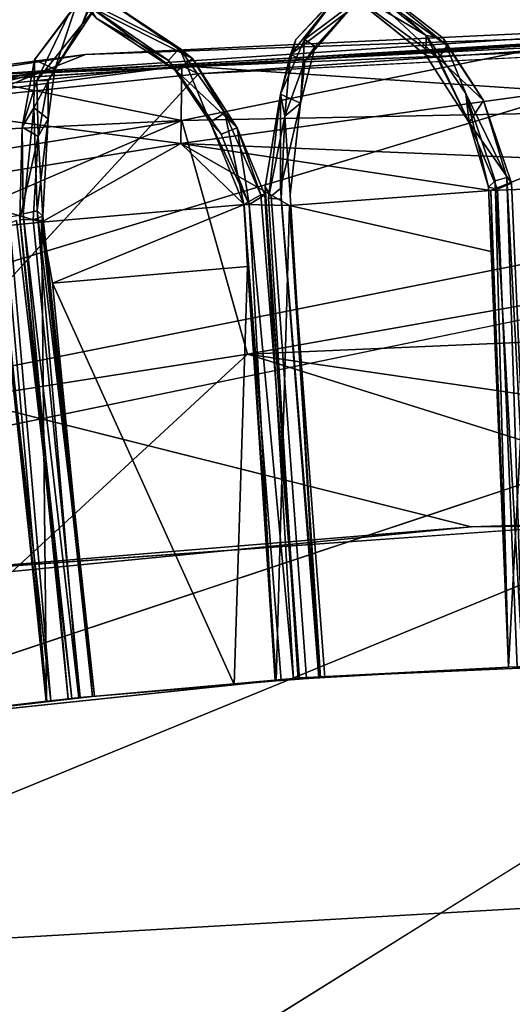
# Model space of a CAD drawing. Units: inches. Extents: x -18.3 to 12, y -15.7 to 15.7.
# Drawn here: x -0.8 to 1.8, y 6.7 to 11.9 of the extents above; entities that cross this region are included whole.
import ezdxf

# ---------------------------------------------------------------- set-up
doc = ezdxf.new("R2010")
doc.units = ezdxf.units.IN
doc.header["$MEASUREMENT"] = 0
for name, color, linetype in [('SEAT-CORD', 5, 'Continuous'), ('SEAT-FRAME', 5, 'Continuous'), ('SEAT-SEATCUSHION', 5, 'Continuous')]:
    doc.layers.add(name, color=color, linetype=linetype)

msp = doc.modelspace()

# ---------------------------------------------------------------- linework, layer by layer
at = {"layer": 'SEAT-CORD'}
for points, invisible_edges in [([(-0.4815, 11.8671, 12.7916), (-0.1671, 12.6931, 15.5372), (-0.55, 11.9246, 12.8007)], 12), ([(-0.4815, 11.8671, 12.7916), (-0.1671, 12.6931, 15.5372), (-0.55, 11.9246, 12.8007)], 12), ([(0.6511, 11.7869, 11.4095), (0.9022, 12.0562, 12.7422), (0.6979, 11.7853, 11.3909)], 12), ([(0.6511, 11.7869, 11.4095), (0.9022, 12.0562, 12.7422), (0.6979, 11.7853, 11.3909)], 12), ([(-0.5138, 11.9674, 12.6533), (-0.7354, 11.6784, 11.345), (-0.55, 11.9246, 12.8007)], 12), ([(-0.5138, 11.9674, 12.6533), (-0.7354, 11.6784, 11.345), (-0.55, 11.9246, 12.8007)], 12), ([(-0.7215, 11.5694, 11.3445), (-0.55, 11.9246, 12.8007), (-0.7354, 11.6784, 11.345)], 12), ([(-0.7215, 11.5694, 11.3445), (-0.55, 11.9246, 12.8007), (-0.7354, 11.6784, 11.345)], 12), ([(-0.7215, 11.5694, 11.3445), (-0.4815, 11.8671, 12.7916), (-0.55, 11.9246, 12.8007)], 2), ([(-0.7215, 11.5694, 11.3445), (-0.4815, 11.8671, 12.7916), (-0.55, 11.9246, 12.8007)], 2), ([(1.6474, 11.4632, 10.9691), (1.5537, 11.5003, 10.915), (1.4325, 11.7932, 11.4003)], 1), ([(1.6474, 11.4632, 10.9691), (1.5537, 11.5003, 10.915), (1.4325, 11.7932, 11.4003)], 1), ([(0.6511, 11.7869, 11.4095), (0.6979, 11.7853, 11.3909), (0.5692, 11.4968, 10.9307)], 1), ([(0.6511, 11.7869, 11.4095), (0.6979, 11.7853, 11.3909), (0.5692, 11.4968, 10.9307)], 1), ([(-0.7992, 11.3216, 10.8791), (-0.7215, 11.5694, 11.3445), (-0.7354, 11.6784, 11.345)], 2), ([(-0.7992, 11.3216, 10.8791), (-0.7215, 11.5694, 11.3445), (-0.7354, 11.6784, 11.345)], 2), ([(0.5692, 11.4968, 10.9307), (0.5707, 10.9965, 10.4378), (0.4895, 11.0054, 10.4882)], 2), ([(0.5692, 11.4968, 10.9307), (0.5707, 10.9965, 10.4378), (0.4895, 11.0054, 10.4882)], 2), ([(0.5692, 11.4968, 10.9307), (0.4895, 11.0054, 10.4882), (0.5071, 10.9449, 10.5379)], 2), ([(0.5692, 11.4968, 10.9307), (0.4895, 11.0054, 10.4882), (0.5071, 10.9449, 10.5379)], 2), ([(1.7705, 11.0543, 10.519), (1.5537, 11.5003, 10.915), (1.6474, 11.4632, 10.9691)], 2), ([(1.7705, 11.0543, 10.519), (1.5537, 11.5003, 10.915), (1.6474, 11.4632, 10.9691)], 2), ([(0.6764, 11.4483, 10.9341), (0.622, 10.9636, 10.4858), (0.5707, 10.9965, 10.4378)], 2), ([(0.6764, 11.4483, 10.9341), (0.622, 10.9636, 10.4858), (0.5707, 10.9965, 10.4378)], 2), ([(1.6474, 11.4632, 10.9691), (1.7955, 11.0254, 10.6122), (1.7705, 11.0543, 10.519)], 2), ([(1.6474, 11.4632, 10.9691), (1.7955, 11.0254, 10.6122), (1.7705, 11.0543, 10.519)], 2), ([(0.5923, 11.3808, 10.9889), (0.5741, 10.941, 10.562), (0.622, 10.9636, 10.4858)], 2), ([(0.5923, 11.3808, 10.9889), (0.5741, 10.941, 10.562), (0.622, 10.9636, 10.4858)], 2), ([(-0.8124, 10.8332, 10.4403), (-0.7992, 11.3216, 10.8791), (-0.7939, 10.8631, 10.3606)], 12), ([(-0.8124, 10.8332, 10.4403), (-0.7992, 11.3216, 10.8791), (-0.7939, 10.8631, 10.3606)], 12), ([(1.7955, 11.0254, 10.6122), (1.7204, 10.9939, 10.6347), (1.8252, 8.4625, 10.6387)], 12), ([(1.7955, 11.0254, 10.6122), (1.7204, 10.9939, 10.6347), (1.8252, 8.4625, 10.6387)], 12), ([(1.7955, 11.0254, 10.6122), (1.9076, 8.4658, 10.6046), (1.7705, 11.0543, 10.519)], 12), ([(1.7955, 11.0254, 10.6122), (1.9076, 8.4658, 10.6046), (1.7705, 11.0543, 10.519)], 12), ([(1.7955, 11.0254, 10.6122), (1.8252, 8.4625, 10.6387), (1.9076, 8.4658, 10.6046)], 1), ([(1.7955, 11.0254, 10.6122), (1.8252, 8.4625, 10.6387), (1.9076, 8.4658, 10.6046)], 1), ([(0.375, 10.9128, 10.443), (0.4661, 10.9624, 10.4326), (0.5735, 8.3908, 10.4393)], 2), ([(0.375, 10.9128, 10.443), (0.4661, 10.9624, 10.4326), (0.5735, 8.3908, 10.4393)], 2), ([(0.5735, 8.3908, 10.4393), (0.4661, 10.9624, 10.4326), (0.671, 8.3977, 10.4783)], 1), ([(0.5735, 8.3908, 10.4393), (0.4661, 10.9624, 10.4326), (0.671, 8.3977, 10.4783)], 1), ([(0.6634, 8.3973, 10.5163), (0.5071, 10.9449, 10.5379), (0.4895, 11.0054, 10.4882)], 2), ([(0.6634, 8.3973, 10.5163), (0.5071, 10.9449, 10.5379), (0.4895, 11.0054, 10.4882)], 2), ([(0.521, 10.9565, 10.4412), (0.4895, 11.0054, 10.4882), (0.5707, 10.9965, 10.4378)], 2), ([(0.4895, 11.0054, 10.4882), (0.521, 10.9565, 10.4412), (0.6634, 8.3973, 10.5163)], 2), ([(0.521, 10.9565, 10.4412), (0.4895, 11.0054, 10.4882), (0.5707, 10.9965, 10.4378)], 2), ([(0.4895, 11.0054, 10.4882), (0.521, 10.9565, 10.4412), (0.6634, 8.3973, 10.5163)], 2), ([(0.521, 10.9565, 10.4412), (0.5707, 10.9965, 10.4378), (0.708, 8.4001, 10.4438)], 2), ([(0.521, 10.9565, 10.4412), (0.5707, 10.9965, 10.4378), (0.708, 8.4001, 10.4438)], 2), ([(0.521, 10.9565, 10.4412), (0.708, 8.4001, 10.4438), (0.6634, 8.3973, 10.5163)], 12), ([(0.521, 10.9565, 10.4412), (0.708, 8.4001, 10.4438), (0.6634, 8.3973, 10.5163)], 12), ([(0.622, 10.9636, 10.4858), (0.7787, 8.405, 10.4608), (0.5707, 10.9965, 10.4378)], 12), ([(0.622, 10.9636, 10.4858), (0.7787, 8.405, 10.4608), (0.5707, 10.9965, 10.4378)], 12), ([(0.7787, 8.405, 10.4608), (0.708, 8.4001, 10.4438), (0.5707, 10.9965, 10.4378)], 2), ([(0.7787, 8.405, 10.4608), (0.708, 8.4001, 10.4438), (0.5707, 10.9965, 10.4378)], 2), ([(0.622, 10.9636, 10.4858), (0.5741, 10.941, 10.562), (0.7734, 8.4052, 10.5636)], 1), ([(0.622, 10.9636, 10.4858), (0.5741, 10.941, 10.562), (0.7734, 8.4052, 10.5636)], 1), ([(1.8252, 8.4625, 10.6387), (1.7204, 10.9939, 10.6347), (1.6736, 11.0035, 10.5952)], 12), ([(1.8252, 8.4625, 10.6387), (1.7204, 10.9939, 10.6347), (1.6736, 11.0035, 10.5952)], 12), ([(1.8252, 8.4625, 10.6387), (1.6736, 11.0035, 10.5952), (1.7793, 8.4604, 10.572)], 1), ([(1.8252, 8.4625, 10.6387), (1.6736, 11.0035, 10.5952), (1.7793, 8.4604, 10.572)], 1), ([(0.5071, 10.9449, 10.5379), (0.6634, 8.3973, 10.5163), (0.7734, 8.4052, 10.5636)], 12), ([(0.5071, 10.9449, 10.5379), (0.6634, 8.3973, 10.5163), (0.7734, 8.4052, 10.5636)], 12), ([(0.5741, 10.941, 10.562), (0.5071, 10.9449, 10.5379), (0.7734, 8.4052, 10.5636)], 2), ([(0.5741, 10.941, 10.562), (0.5071, 10.9449, 10.5379), (0.7734, 8.4052, 10.5636)], 2), ([(-0.5362, 8.2947, 10.4139), (-0.8682, 10.8474, 10.3406), (-0.814, 10.8559, 10.3912)], 1), ([(-0.5362, 8.2947, 10.4139), (-0.8682, 10.8474, 10.3406), (-0.814, 10.8559, 10.3912)], 1), ([(-0.8302, 10.8275, 10.4488), (-0.5362, 8.2947, 10.4139), (-0.814, 10.8559, 10.3912)], 12), ([(-0.8302, 10.8275, 10.4488), (-0.5362, 8.2947, 10.4139), (-0.814, 10.8559, 10.3912)], 12), ([(-0.5564, 8.2926, 10.4102), (-0.8124, 10.8332, 10.4403), (-0.7939, 10.8631, 10.3606)], 2), ([(-0.5564, 8.2926, 10.4102), (-0.8124, 10.8332, 10.4403), (-0.7939, 10.8631, 10.3606)], 2), ([(-0.9412, 10.8116, 10.383), (-0.8682, 10.8474, 10.3406), (-0.6478, 8.2829, 10.3618)], 1), ([(-0.9412, 10.8116, 10.383), (-0.8682, 10.8474, 10.3406), (-0.6478, 8.2829, 10.3618)], 1), ([(-0.5362, 8.2947, 10.4139), (-0.8302, 10.8275, 10.4488), (-0.8925, 10.8011, 10.4658)], 12), ([(-0.5362, 8.2947, 10.4139), (-0.8302, 10.8275, 10.4488), (-0.8925, 10.8011, 10.4658)], 12), ([(-0.6683, 8.2815, 10.47), (-0.5362, 8.2947, 10.4139), (-0.8925, 10.8011, 10.4658)], 2), ([(-0.6683, 8.2815, 10.47), (-0.5362, 8.2947, 10.4139), (-0.8925, 10.8011, 10.4658)], 2), ([(-0.8682, 10.8474, 10.3406), (-0.5362, 8.2947, 10.4139), (-0.6478, 8.2829, 10.3618)], 1), ([(-0.8682, 10.8474, 10.3406), (-0.5362, 8.2947, 10.4139), (-0.6478, 8.2829, 10.3618)], 1), ([(-0.5564, 8.2926, 10.4102), (-0.4918, 8.3001, 10.4922), (-0.8124, 10.8332, 10.4403)], 2), ([(-0.5564, 8.2926, 10.4102), (-0.4918, 8.3001, 10.4922), (-0.8124, 10.8332, 10.4403)], 2), ([(-0.4918, 8.3001, 10.4922), (-0.7416, 10.8314, 10.4759), (-0.8124, 10.8332, 10.4403)], 12), ([(-0.4918, 8.3001, 10.4922), (-0.7416, 10.8314, 10.4759), (-0.8124, 10.8332, 10.4403)], 12), ([(-0.4918, 8.3001, 10.4922), (-0.695, 10.8265, 10.4464), (-0.7416, 10.8314, 10.4759)], 1), ([(-0.4918, 8.3001, 10.4922), (-0.695, 10.8265, 10.4464), (-0.7416, 10.8314, 10.4759)], 1), ([(-0.695, 10.8265, 10.4464), (-0.4918, 8.3001, 10.4922), (-0.4169, 8.3071, 10.4302)], 1), ([(-0.695, 10.8265, 10.4464), (-0.4918, 8.3001, 10.4922), (-0.4169, 8.3071, 10.4302)], 1), ([(1.8544, 8.4635, 10.5106), (1.8252, 8.4625, 10.6387), (1.7793, 8.4604, 10.572)], 1), ([(1.8544, 8.4635, 10.5106), (1.8252, 8.4625, 10.6387), (1.7793, 8.4604, 10.572)], 1), ([(0.708, 8.4001, 10.4438), (0.7734, 8.4052, 10.5636), (0.6634, 8.3973, 10.5163)], 1), ([(0.708, 8.4001, 10.4438), (0.7734, 8.4052, 10.5636), (0.6634, 8.3973, 10.5163)], 1), ([(0.708, 8.4001, 10.4438), (0.7787, 8.405, 10.4608), (0.7734, 8.4052, 10.5636)], 12), ([(0.708, 8.4001, 10.4438), (0.7787, 8.405, 10.4608), (0.7734, 8.4052, 10.5636)], 12), ([(0.5735, 8.3908, 10.4393), (0.671, 8.3977, 10.4783), (0.541, 8.3889, 10.52)], 2), ([(0.5735, 8.3908, 10.4393), (0.671, 8.3977, 10.4783), (0.541, 8.3889, 10.52)], 2), ([(0.6384, 8.3958, 10.5549), (0.541, 8.3889, 10.52), (0.671, 8.3977, 10.4783)], 2), ([(0.6384, 8.3958, 10.5549), (0.541, 8.3889, 10.52), (0.671, 8.3977, 10.4783)], 2), ([(-0.4918, 8.3001, 10.4922), (-0.5564, 8.2926, 10.4102), (-0.4169, 8.3071, 10.4302)], 2), ([(-0.4918, 8.3001, 10.4922), (-0.5564, 8.2926, 10.4102), (-0.4169, 8.3071, 10.4302)], 2), ([(-0.5564, 8.2926, 10.4102), (-0.4987, 8.2985, 10.3615), (-0.4169, 8.3071, 10.4302)], 12), ([(-0.5564, 8.2926, 10.4102), (-0.4987, 8.2985, 10.3615), (-0.4169, 8.3071, 10.4302)], 12)]:
    msp.add_3dface(points, dxfattribs=dict(at, invisible_edges=invisible_edges))
for points in [[(-0.4815, 11.8671, 12.7916), (-0.1135, 12.645, 15.3325), (-0.1671, 12.6931, 15.5372)], [(-0.4815, 11.8671, 12.7916), (-0.1135, 12.645, 15.3325), (-0.1671, 12.6931, 15.5372)], [(-0.419, 11.9436, 12.7535), (-0.1135, 12.645, 15.3325), (-0.4815, 11.8671, 12.7916)], [(-0.419, 11.9436, 12.7535), (-0.1135, 12.645, 15.3325), (-0.4815, 11.8671, 12.7916)], [(0.8325, 12.1105, 12.7191), (0.9036, 12.1642, 12.672), (1.3422, 11.8079, 11.43)], [(0.8325, 12.1105, 12.7191), (0.9036, 12.1642, 12.672), (1.3422, 11.8079, 11.43)], [(0.9388, 12.1757, 12.7377), (1.3422, 11.8079, 11.43), (0.9036, 12.1642, 12.672)], [(0.9388, 12.1757, 12.7377), (1.3422, 11.8079, 11.43), (0.9036, 12.1642, 12.672)], [(1.4325, 11.7932, 11.4003), (0.9388, 12.1757, 12.7377), (1.4541, 11.755, 11.4619)], [(1.4325, 11.7932, 11.4003), (0.9388, 12.1757, 12.7377), (1.4541, 11.755, 11.4619)], [(1.4541, 11.755, 11.4619), (0.9388, 12.1757, 12.7377), (0.9672, 12.099, 12.7389)], [(1.4541, 11.755, 11.4619), (0.9388, 12.1757, 12.7377), (0.9672, 12.099, 12.7389)], [(1.3422, 11.8079, 11.43), (0.9388, 12.1757, 12.7377), (1.4325, 11.7932, 11.4003)], [(1.3422, 11.8079, 11.43), (0.9388, 12.1757, 12.7377), (1.4325, 11.7932, 11.4003)], [(1.3411, 11.7039, 11.4326), (0.9022, 12.0562, 12.7422), (0.8325, 12.1105, 12.7191)], [(1.3411, 11.7039, 11.4326), (0.9022, 12.0562, 12.7422), (0.8325, 12.1105, 12.7191)], [(0.8325, 12.1105, 12.7191), (1.3422, 11.8079, 11.43), (1.3411, 11.7039, 11.4326)], [(0.8325, 12.1105, 12.7191), (1.3422, 11.8079, 11.43), (1.3411, 11.7039, 11.4326)], [(-0.5477, 12.0346, 12.6385), (-0.46, 12.0681, 12.579), (0.0345, 11.7401, 11.3476)], [(-0.5477, 12.0346, 12.6385), (-0.46, 12.0681, 12.579), (0.0345, 11.7401, 11.3476)], [(-0.46, 12.0681, 12.579), (0.103, 11.6858, 11.3895), (0.0345, 11.7401, 11.3476)], [(-0.46, 12.0681, 12.579), (0.103, 11.6858, 11.3895), (0.0345, 11.7401, 11.3476)], [(-0.46, 12.0681, 12.579), (-0.4436, 12.0592, 12.7112), (0.103, 11.6858, 11.3895)], [(-0.46, 12.0681, 12.579), (-0.4436, 12.0592, 12.7112), (0.103, 11.6858, 11.3895)], [(-0.4436, 12.0592, 12.7112), (-0.4472, 11.9629, 12.6696), (0.103, 11.6858, 11.3895)], [(-0.4436, 12.0592, 12.7112), (-0.4472, 11.9629, 12.6696), (0.103, 11.6858, 11.3895)], [(0.871, 12.0171, 12.8588), (0.9022, 12.0562, 12.7422), (0.6511, 11.7869, 11.4095)], [(0.871, 12.0171, 12.8588), (0.9022, 12.0562, 12.7422), (0.6511, 11.7869, 11.4095)], [(0.9022, 12.0562, 12.7422), (0.983, 12.0018, 12.7104), (0.6979, 11.7853, 11.3909)], [(0.9022, 12.0562, 12.7422), (0.983, 12.0018, 12.7104), (0.6979, 11.7853, 11.3909)], [(0.9672, 12.099, 12.7389), (0.9022, 12.0562, 12.7422), (1.4086, 11.6873, 11.4399)], [(0.9672, 12.099, 12.7389), (0.9022, 12.0562, 12.7422), (1.4086, 11.6873, 11.4399)], [(0.9022, 12.0562, 12.7422), (1.3411, 11.7039, 11.4326), (1.4086, 11.6873, 11.4399)], [(0.9022, 12.0562, 12.7422), (1.3411, 11.7039, 11.4326), (1.4086, 11.6873, 11.4399)], [(0.9672, 12.099, 12.7389), (1.4086, 11.6873, 11.4399), (1.4541, 11.755, 11.4619)], [(0.9672, 12.099, 12.7389), (1.4086, 11.6873, 11.4399), (1.4541, 11.755, 11.4619)], [(-0.5477, 12.0346, 12.6385), (0.0345, 11.7401, 11.3476), (-0.0231, 11.6753, 11.3397)], [(-0.5477, 12.0346, 12.6385), (0.0345, 11.7401, 11.3476), (-0.0231, 11.6753, 11.3397)], [(-0.4068, 11.8992, 12.3924), (-0.5477, 12.0346, 12.6385), (-0.0231, 11.6753, 11.3397)], [(-0.4068, 11.8992, 12.3924), (-0.5477, 12.0346, 12.6385), (-0.0231, 11.6753, 11.3397)], [(0.871, 12.0171, 12.8588), (0.6511, 11.7869, 11.4095), (0.6223, 11.7068, 11.4528)], [(0.6223, 11.7068, 11.4528), (0.9274, 11.9341, 12.7712), (0.871, 12.0171, 12.8588)], [(0.6223, 11.7068, 11.4528), (0.9274, 11.9341, 12.7712), (0.871, 12.0171, 12.8588)], [(0.871, 12.0171, 12.8588), (0.6511, 11.7869, 11.4095), (0.6223, 11.7068, 11.4528)], [(0.983, 12.0018, 12.7104), (0.7535, 11.7485, 11.4423), (0.6979, 11.7853, 11.3909)], [(0.983, 12.0018, 12.7104), (0.7535, 11.7485, 11.4423), (0.6979, 11.7853, 11.3909)], [(0.983, 12.0018, 12.7104), (0.9274, 11.9341, 12.7712), (0.7535, 11.7485, 11.4423)], [(0.983, 12.0018, 12.7104), (0.9274, 11.9341, 12.7712), (0.7535, 11.7485, 11.4423)], [(-0.7354, 11.6784, 11.345), (-0.5138, 11.9674, 12.6533), (-0.6273, 11.6288, 11.2536)], [(-0.7354, 11.6784, 11.345), (-0.5138, 11.9674, 12.6533), (-0.6273, 11.6288, 11.2536)], [(-0.6273, 11.6288, 11.2536), (-0.5138, 11.9674, 12.6533), (-0.419, 11.9436, 12.7535)], [(-0.6273, 11.6288, 11.2536), (-0.5138, 11.9674, 12.6533), (-0.419, 11.9436, 12.7535)], [(-0.4472, 11.9629, 12.6696), (0.0211, 11.6179, 11.4053), (0.103, 11.6858, 11.3895)], [(-0.4472, 11.9629, 12.6696), (0.0211, 11.6179, 11.4053), (0.103, 11.6858, 11.3895)], [(-0.4472, 11.9629, 12.6696), (-0.4068, 11.8992, 12.3924), (0.0211, 11.6179, 11.4053)], [(-0.4472, 11.9629, 12.6696), (-0.4068, 11.8992, 12.3924), (0.0211, 11.6179, 11.4053)], [(-0.419, 11.9436, 12.7535), (-0.4815, 11.8671, 12.7916), (-0.6273, 11.6288, 11.2536)], [(-0.419, 11.9436, 12.7535), (-0.4815, 11.8671, 12.7916), (-0.6273, 11.6288, 11.2536)], [(0.0211, 11.6179, 11.4053), (-0.4068, 11.8992, 12.3924), (-0.0231, 11.6753, 11.3397)], [(0.0211, 11.6179, 11.4053), (-0.4068, 11.8992, 12.3924), (-0.0231, 11.6753, 11.3397)], [(0.6986, 11.6707, 11.4424), (0.9274, 11.9341, 12.7712), (0.6223, 11.7068, 11.4528)], [(0.6986, 11.6707, 11.4424), (0.9274, 11.9341, 12.7712), (0.6223, 11.7068, 11.4528)], [(0.9274, 11.9341, 12.7712), (0.6986, 11.6707, 11.4424), (0.7535, 11.7485, 11.4423)], [(0.9274, 11.9341, 12.7712), (0.6986, 11.6707, 11.4424), (0.7535, 11.7485, 11.4423)], [(-0.7215, 11.5694, 11.3445), (-0.6617, 11.5663, 11.3556), (-0.4815, 11.8671, 12.7916)], [(-0.7215, 11.5694, 11.3445), (-0.6617, 11.5663, 11.3556), (-0.4815, 11.8671, 12.7916)], [(-0.4815, 11.8671, 12.7916), (-0.6617, 11.5663, 11.3556), (-0.6273, 11.6288, 11.2536)], [(-0.4815, 11.8671, 12.7916), (-0.6617, 11.5663, 11.3556), (-0.6273, 11.6288, 11.2536)], [(1.3411, 11.7039, 11.4326), (1.3422, 11.8079, 11.43), (1.5698, 11.3468, 10.9314)], [(1.3411, 11.7039, 11.4326), (1.3422, 11.8079, 11.43), (1.5698, 11.3468, 10.9314)], [(1.3422, 11.8079, 11.43), (1.5537, 11.5003, 10.915), (1.5698, 11.3468, 10.9314)], [(1.3422, 11.8079, 11.43), (1.5537, 11.5003, 10.915), (1.5698, 11.3468, 10.9314)], [(1.3422, 11.8079, 11.43), (1.4325, 11.7932, 11.4003), (1.5537, 11.5003, 10.915)], [(1.3422, 11.8079, 11.43), (1.4325, 11.7932, 11.4003), (1.5537, 11.5003, 10.915)], [(1.4325, 11.7932, 11.4003), (1.4541, 11.755, 11.4619), (1.6474, 11.4632, 10.9691)], [(1.4325, 11.7932, 11.4003), (1.4541, 11.755, 11.4619), (1.6474, 11.4632, 10.9691)], [(-0.0231, 11.6753, 11.3397), (0.0345, 11.7401, 11.3476), (0.1977, 11.3477, 10.822)], [(-0.0231, 11.6753, 11.3397), (0.0345, 11.7401, 11.3476), (0.1977, 11.3477, 10.822)], [(0.0345, 11.7401, 11.3476), (0.103, 11.6858, 11.3895), (0.2746, 11.3978, 10.7935)], [(0.0345, 11.7401, 11.3476), (0.103, 11.6858, 11.3895), (0.2746, 11.3978, 10.7935)], [(0.0345, 11.7401, 11.3476), (0.2746, 11.3978, 10.7935), (0.1977, 11.3477, 10.822)], [(0.0345, 11.7401, 11.3476), (0.2746, 11.3978, 10.7935), (0.1977, 11.3477, 10.822)], [(0.6223, 11.7068, 11.4528), (0.6511, 11.7869, 11.4095), (0.5692, 11.4968, 10.9307)], [(0.6223, 11.7068, 11.4528), (0.6511, 11.7869, 11.4095), (0.5692, 11.4968, 10.9307)], [(0.6979, 11.7853, 11.3909), (0.6764, 11.4483, 10.9341), (0.5692, 11.4968, 10.9307)], [(0.6979, 11.7853, 11.3909), (0.6764, 11.4483, 10.9341), (0.5692, 11.4968, 10.9307)], [(0.6764, 11.4483, 10.9341), (0.6979, 11.7853, 11.3909), (0.7535, 11.7485, 11.4423)], [(0.6764, 11.4483, 10.9341), (0.6979, 11.7853, 11.3909), (0.7535, 11.7485, 11.4423)], [(0.7535, 11.7485, 11.4423), (0.6986, 11.6707, 11.4424), (0.6764, 11.4483, 10.9341)], [(0.7535, 11.7485, 11.4423), (0.6986, 11.6707, 11.4424), (0.6764, 11.4483, 10.9341)], [(1.4541, 11.755, 11.4619), (1.4086, 11.6873, 11.4399), (1.6474, 11.4632, 10.9691)], [(1.4541, 11.755, 11.4619), (1.4086, 11.6873, 11.4399), (1.6474, 11.4632, 10.9691)], [(0.103, 11.6858, 11.3895), (0.0211, 11.6179, 11.4053), (0.341, 11.3184, 10.8474)], [(0.103, 11.6858, 11.3895), (0.0211, 11.6179, 11.4053), (0.341, 11.3184, 10.8474)], [(0.103, 11.6858, 11.3895), (0.341, 11.3184, 10.8474), (0.2746, 11.3978, 10.7935)], [(0.103, 11.6858, 11.3895), (0.341, 11.3184, 10.8474), (0.2746, 11.3978, 10.7935)], [(0.6223, 11.7068, 11.4528), (0.5692, 11.4968, 10.9307), (0.5923, 11.3808, 10.9889)], [(0.6223, 11.7068, 11.4528), (0.5692, 11.4968, 10.9307), (0.5923, 11.3808, 10.9889)], [(0.5923, 11.3808, 10.9889), (0.6986, 11.6707, 11.4424), (0.6223, 11.7068, 11.4528)], [(0.5923, 11.3808, 10.9889), (0.6986, 11.6707, 11.4424), (0.6223, 11.7068, 11.4528)], [(1.5698, 11.3468, 10.9314), (1.4086, 11.6873, 11.4399), (1.3411, 11.7039, 11.4326)], [(1.5698, 11.3468, 10.9314), (1.4086, 11.6873, 11.4399), (1.3411, 11.7039, 11.4326)], [(1.4086, 11.6873, 11.4399), (1.5698, 11.3468, 10.9314), (1.6474, 11.4632, 10.9691)], [(1.4086, 11.6873, 11.4399), (1.5698, 11.3468, 10.9314), (1.6474, 11.4632, 10.9691)], [(-0.7992, 11.3216, 10.8791), (-0.7354, 11.6784, 11.345), (-0.738, 11.425, 10.8711)], [(-0.7992, 11.3216, 10.8791), (-0.7354, 11.6784, 11.345), (-0.738, 11.425, 10.8711)], [(-0.738, 11.425, 10.8711), (-0.7354, 11.6784, 11.345), (-0.6273, 11.6288, 11.2536)], [(-0.738, 11.425, 10.8711), (-0.7354, 11.6784, 11.345), (-0.6273, 11.6288, 11.2536)], [(0.1977, 11.3477, 10.822), (0.0211, 11.6179, 11.4053), (-0.0231, 11.6753, 11.3397)], [(0.1977, 11.3477, 10.822), (0.0211, 11.6179, 11.4053), (-0.0231, 11.6753, 11.3397)], [(0.6986, 11.6707, 11.4424), (0.5923, 11.3808, 10.9889), (0.6764, 11.4483, 10.9341)], [(0.6986, 11.6707, 11.4424), (0.5923, 11.3808, 10.9889), (0.6764, 11.4483, 10.9341)], [(-0.6613, 11.3657, 10.8793), (-0.738, 11.425, 10.8711), (-0.6273, 11.6288, 11.2536)], [(-0.6613, 11.3657, 10.8793), (-0.738, 11.425, 10.8711), (-0.6273, 11.6288, 11.2536)], [(-0.6273, 11.6288, 11.2536), (-0.6617, 11.5663, 11.3556), (-0.6613, 11.3657, 10.8793)], [(-0.6273, 11.6288, 11.2536), (-0.6617, 11.5663, 11.3556), (-0.6613, 11.3657, 10.8793)], [(0.0211, 11.6179, 11.4053), (0.1977, 11.3477, 10.822), (0.2551, 11.2847, 10.8533)], [(0.341, 11.3184, 10.8474), (0.0211, 11.6179, 11.4053), (0.2551, 11.2847, 10.8533)], [(0.0211, 11.6179, 11.4053), (0.1977, 11.3477, 10.822), (0.2551, 11.2847, 10.8533)], [(0.341, 11.3184, 10.8474), (0.0211, 11.6179, 11.4053), (0.2551, 11.2847, 10.8533)], [(-0.7992, 11.3216, 10.8791), (-0.7144, 11.2726, 10.8953), (-0.7215, 11.5694, 11.3445)], [(-0.7992, 11.3216, 10.8791), (-0.7144, 11.2726, 10.8953), (-0.7215, 11.5694, 11.3445)], [(-0.7144, 11.2726, 10.8953), (-0.6617, 11.5663, 11.3556), (-0.7215, 11.5694, 11.3445)], [(-0.7144, 11.2726, 10.8953), (-0.6617, 11.5663, 11.3556), (-0.7215, 11.5694, 11.3445)], [(-0.6617, 11.5663, 11.3556), (-0.7144, 11.2726, 10.8953), (-0.6613, 11.3657, 10.8793)], [(-0.6617, 11.5663, 11.3556), (-0.7144, 11.2726, 10.8953), (-0.6613, 11.3657, 10.8793)], [(0.5923, 11.3808, 10.9889), (0.5692, 11.4968, 10.9307), (0.5071, 10.9449, 10.5379)], [(0.5923, 11.3808, 10.9889), (0.5692, 11.4968, 10.9307), (0.5071, 10.9449, 10.5379)], [(0.5692, 11.4968, 10.9307), (0.6764, 11.4483, 10.9341), (0.5707, 10.9965, 10.4378)], [(0.5692, 11.4968, 10.9307), (0.6764, 11.4483, 10.9341), (0.5707, 10.9965, 10.4378)], [(1.5537, 11.5003, 10.915), (1.708, 11.0375, 10.5128), (1.6736, 11.0035, 10.5952)], [(1.5537, 11.5003, 10.915), (1.708, 11.0375, 10.5128), (1.6736, 11.0035, 10.5952)], [(1.5698, 11.3468, 10.9314), (1.5537, 11.5003, 10.915), (1.6736, 11.0035, 10.5952)], [(1.5698, 11.3468, 10.9314), (1.5537, 11.5003, 10.915), (1.6736, 11.0035, 10.5952)], [(1.5537, 11.5003, 10.915), (1.7705, 11.0543, 10.519), (1.708, 11.0375, 10.5128)], [(1.5537, 11.5003, 10.915), (1.7705, 11.0543, 10.519), (1.708, 11.0375, 10.5128)], [(-0.7939, 10.8631, 10.3606), (-0.7992, 11.3216, 10.8791), (-0.738, 11.425, 10.8711)], [(-0.7939, 10.8631, 10.3606), (-0.7992, 11.3216, 10.8791), (-0.738, 11.425, 10.8711)], [(-0.738, 11.425, 10.8711), (-0.7209, 10.8779, 10.3583), (-0.7939, 10.8631, 10.3606)], [(-0.738, 11.425, 10.8711), (-0.7209, 10.8779, 10.3583), (-0.7939, 10.8631, 10.3606)], [(-0.7209, 10.8779, 10.3583), (-0.738, 11.425, 10.8711), (-0.6613, 11.3657, 10.8793)], [(-0.7209, 10.8779, 10.3583), (-0.738, 11.425, 10.8711), (-0.6613, 11.3657, 10.8793)], [(0.6764, 11.4483, 10.9341), (0.5923, 11.3808, 10.9889), (0.622, 10.9636, 10.4858)], [(0.6764, 11.4483, 10.9341), (0.5923, 11.3808, 10.9889), (0.622, 10.9636, 10.4858)], [(1.6474, 11.4632, 10.9691), (1.5698, 11.3468, 10.9314), (1.7955, 11.0254, 10.6122)], [(1.6474, 11.4632, 10.9691), (1.5698, 11.3468, 10.9314), (1.7955, 11.0254, 10.6122)], [(0.1977, 11.3477, 10.822), (0.2746, 11.3978, 10.7935), (0.375, 10.9128, 10.443)], [(0.1977, 11.3477, 10.822), (0.2746, 11.3978, 10.7935), (0.375, 10.9128, 10.443)], [(0.2746, 11.3978, 10.7935), (0.341, 11.3184, 10.8474), (0.4661, 10.9624, 10.4326)], [(0.2746, 11.3978, 10.7935), (0.341, 11.3184, 10.8474), (0.4661, 10.9624, 10.4326)], [(0.2746, 11.3978, 10.7935), (0.4661, 10.9624, 10.4326), (0.375, 10.9128, 10.443)], [(0.2746, 11.3978, 10.7935), (0.4661, 10.9624, 10.4326), (0.375, 10.9128, 10.443)], [(0.5923, 11.3808, 10.9889), (0.5071, 10.9449, 10.5379), (0.5741, 10.941, 10.562)], [(0.5923, 11.3808, 10.9889), (0.5071, 10.9449, 10.5379), (0.5741, 10.941, 10.562)], [(-0.8124, 10.8332, 10.4403), (-0.7144, 11.2726, 10.8953), (-0.7992, 11.3216, 10.8791)], [(-0.8124, 10.8332, 10.4403), (-0.7144, 11.2726, 10.8953), (-0.7992, 11.3216, 10.8791)], [(-0.6613, 11.3657, 10.8793), (-0.6902, 10.8506, 10.3892), (-0.7209, 10.8779, 10.3583)], [(-0.6613, 11.3657, 10.8793), (-0.6902, 10.8506, 10.3892), (-0.7209, 10.8779, 10.3583)], [(-0.6613, 11.3657, 10.8793), (-0.7144, 11.2726, 10.8953), (-0.6902, 10.8506, 10.3892)], [(-0.6613, 11.3657, 10.8793), (-0.7144, 11.2726, 10.8953), (-0.6902, 10.8506, 10.3892)], [(0.1977, 11.3477, 10.822), (0.375, 10.9128, 10.443), (0.4041, 10.9124, 10.548)], [(0.1977, 11.3477, 10.822), (0.375, 10.9128, 10.443), (0.4041, 10.9124, 10.548)], [(0.2551, 11.2847, 10.8533), (0.1977, 11.3477, 10.822), (0.4041, 10.9124, 10.548)], [(0.2551, 11.2847, 10.8533), (0.1977, 11.3477, 10.822), (0.4041, 10.9124, 10.548)], [(1.5698, 11.3468, 10.9314), (1.7204, 10.9939, 10.6347), (1.7955, 11.0254, 10.6122)], [(1.5698, 11.3468, 10.9314), (1.7204, 10.9939, 10.6347), (1.7955, 11.0254, 10.6122)], [(1.6736, 11.0035, 10.5952), (1.7204, 10.9939, 10.6347), (1.5698, 11.3468, 10.9314)], [(1.6736, 11.0035, 10.5952), (1.7204, 10.9939, 10.6347), (1.5698, 11.3468, 10.9314)], [(-0.8124, 10.8332, 10.4403), (-0.7416, 10.8314, 10.4759), (-0.7144, 11.2726, 10.8953)], [(-0.8124, 10.8332, 10.4403), (-0.7416, 10.8314, 10.4759), (-0.7144, 11.2726, 10.8953)], [(-0.7144, 11.2726, 10.8953), (-0.7416, 10.8314, 10.4759), (-0.6902, 10.8506, 10.3892)], [(-0.7144, 11.2726, 10.8953), (-0.7416, 10.8314, 10.4759), (-0.6902, 10.8506, 10.3892)], [(0.341, 11.3184, 10.8474), (0.2551, 11.2847, 10.8533), (0.4041, 10.9124, 10.548)], [(0.341, 11.3184, 10.8474), (0.2551, 11.2847, 10.8533), (0.4041, 10.9124, 10.548)], [(0.341, 11.3184, 10.8474), (0.4873, 10.9633, 10.5202), (0.4661, 10.9624, 10.4326)], [(0.341, 11.3184, 10.8474), (0.4041, 10.9124, 10.548), (0.4873, 10.9633, 10.5202)], [(0.341, 11.3184, 10.8474), (0.4041, 10.9124, 10.548), (0.4873, 10.9633, 10.5202)], [(0.341, 11.3184, 10.8474), (0.4873, 10.9633, 10.5202), (0.4661, 10.9624, 10.4326)], [(1.6736, 11.0035, 10.5952), (1.708, 11.0375, 10.5128), (1.7793, 8.4604, 10.572)], [(1.6736, 11.0035, 10.5952), (1.708, 11.0375, 10.5128), (1.7793, 8.4604, 10.572)], [(1.708, 11.0375, 10.5128), (1.7705, 11.0543, 10.519), (1.8544, 8.4635, 10.5106)], [(1.708, 11.0375, 10.5128), (1.7705, 11.0543, 10.519), (1.8544, 8.4635, 10.5106)], [(1.8544, 8.4635, 10.5106), (1.7793, 8.4604, 10.572), (1.708, 11.0375, 10.5128)], [(1.8544, 8.4635, 10.5106), (1.7793, 8.4604, 10.572), (1.708, 11.0375, 10.5128)], [(1.7705, 11.0543, 10.519), (1.9076, 8.4658, 10.6046), (1.8544, 8.4635, 10.5106)], [(1.7705, 11.0543, 10.519), (1.9076, 8.4658, 10.6046), (1.8544, 8.4635, 10.5106)], [(0.4873, 10.9633, 10.5202), (0.4041, 10.9124, 10.548), (0.6384, 8.3958, 10.5549)], [(0.4873, 10.9633, 10.5202), (0.4041, 10.9124, 10.548), (0.6384, 8.3958, 10.5549)], [(0.671, 8.3977, 10.4783), (0.4661, 10.9624, 10.4326), (0.4873, 10.9633, 10.5202)], [(0.671, 8.3977, 10.4783), (0.4661, 10.9624, 10.4326), (0.4873, 10.9633, 10.5202)], [(0.4873, 10.9633, 10.5202), (0.6384, 8.3958, 10.5549), (0.671, 8.3977, 10.4783)], [(0.4873, 10.9633, 10.5202), (0.6384, 8.3958, 10.5549), (0.671, 8.3977, 10.4783)], [(0.622, 10.9636, 10.4858), (0.7734, 8.4052, 10.5636), (0.7787, 8.405, 10.4608)], [(0.622, 10.9636, 10.4858), (0.7734, 8.4052, 10.5636), (0.7787, 8.405, 10.4608)], [(0.375, 10.9128, 10.443), (0.541, 8.3889, 10.52), (0.4041, 10.9124, 10.548)], [(0.375, 10.9128, 10.443), (0.541, 8.3889, 10.52), (0.4041, 10.9124, 10.548)], [(0.375, 10.9128, 10.443), (0.5735, 8.3908, 10.4393), (0.541, 8.3889, 10.52)], [(0.375, 10.9128, 10.443), (0.5735, 8.3908, 10.4393), (0.541, 8.3889, 10.52)], [(0.541, 8.3889, 10.52), (0.6384, 8.3958, 10.5549), (0.4041, 10.9124, 10.548)], [(0.541, 8.3889, 10.52), (0.6384, 8.3958, 10.5549), (0.4041, 10.9124, 10.548)], [(-0.4987, 8.2985, 10.3615), (-0.7939, 10.8631, 10.3606), (-0.7209, 10.8779, 10.3583)], [(-0.4987, 8.2985, 10.3615), (-0.7939, 10.8631, 10.3606), (-0.7209, 10.8779, 10.3583)], [(-0.7939, 10.8631, 10.3606), (-0.4987, 8.2985, 10.3615), (-0.5564, 8.2926, 10.4102)], [(-0.7939, 10.8631, 10.3606), (-0.4987, 8.2985, 10.3615), (-0.5564, 8.2926, 10.4102)], [(-0.6902, 10.8506, 10.3892), (-0.7416, 10.8314, 10.4759), (-0.695, 10.8265, 10.4464)], [(-0.6902, 10.8506, 10.3892), (-0.7416, 10.8314, 10.4759), (-0.695, 10.8265, 10.4464)], [(-0.4169, 8.3071, 10.4302), (-0.4987, 8.2985, 10.3615), (-0.7209, 10.8779, 10.3583)], [(-0.4169, 8.3071, 10.4302), (-0.4987, 8.2985, 10.3615), (-0.7209, 10.8779, 10.3583)], [(-0.4169, 8.3071, 10.4302), (-0.7209, 10.8779, 10.3583), (-0.6902, 10.8506, 10.3892)], [(-0.4169, 8.3071, 10.4302), (-0.7209, 10.8779, 10.3583), (-0.6902, 10.8506, 10.3892)], [(-0.6902, 10.8506, 10.3892), (-0.695, 10.8265, 10.4464), (-0.4169, 8.3071, 10.4302)], [(-0.6902, 10.8506, 10.3892), (-0.695, 10.8265, 10.4464), (-0.4169, 8.3071, 10.4302)], [(-0.9412, 10.8116, 10.383), (-0.6683, 8.2815, 10.47), (-0.8925, 10.8011, 10.4658)], [(-0.9412, 10.8116, 10.383), (-0.6683, 8.2815, 10.47), (-0.8925, 10.8011, 10.4658)], [(-0.9412, 10.8116, 10.383), (-0.6478, 8.2829, 10.3618), (-0.6683, 8.2815, 10.47)], [(-0.9412, 10.8116, 10.383), (-0.6478, 8.2829, 10.3618), (-0.6683, 8.2815, 10.47)], [(-0.6478, 8.2829, 10.3618), (-0.5362, 8.2947, 10.4139), (-0.6683, 8.2815, 10.47)], [(-0.6478, 8.2829, 10.3618), (-0.5362, 8.2947, 10.4139), (-0.6683, 8.2815, 10.47)]]:
    msp.add_3dface(points, dxfattribs=at)
at = {"layer": 'SEAT-FRAME'}
for points in [[(0.4688, 4.6025, 7.3722), (-14.4268, 12.4024, 6.291), (-14.2746, 12.2799, 8.1028)], [(-14.4268, 12.4024, 6.291), (0.2687, 4.6157, 7.1342), (-14.4162, 12.1078, 6.0428)], [(0.2687, 4.6157, 7.1342), (-14.4268, 12.4024, 6.291), (0.4688, 4.6025, 7.3722)], [(0.3165, 4.6385, 8.9247), (0.4688, 4.6025, 7.3722), (-14.2746, 12.2799, 8.1028)], [(0.1501, 4.6515, 9.1105), (-14.2746, 12.2799, 8.1028), (0.1849, 4.4076, 9.3138)], [(-14.2135, 11.9732, 8.3673), (0.1849, 4.4076, 9.3138), (-14.2746, 12.2799, 8.1028)], [(0.1501, 4.6515, 9.1105), (0.3165, 4.6385, 8.9247), (-14.2746, 12.2799, 8.1028)], [(-14.4162, 12.1078, 6.0428), (0.2687, 4.6157, 7.1342), (0.6196, 4.2176, 7.0226)], [(-6.831, 8.0227, 8.8945), (0.1849, 4.4076, 9.3138), (-14.2135, 11.9732, 8.3673)], [(0.0467, 11.6468, 11.4301), (2.7901, 11.789, 11.6291), (2.0466, 11.5128, 11.1129)], [(0.0467, 11.6468, 11.4301), (0.1343, 11.6034, 11.583), (2.7901, 11.789, 11.6291)], [(0.1343, 11.6034, 11.583), (2.6907, 11.7343, 11.7466), (2.7901, 11.789, 11.6291)], [(-1.7279, 11.4662, 11.3007), (-1.9251, 11.3903, 11.4541), (0.0467, 11.6468, 11.4301)], [(-1.9251, 11.3903, 11.4541), (0.1343, 11.6034, 11.583), (0.0467, 11.6468, 11.4301)], [(-1.7279, 11.4662, 11.3007), (0.0467, 11.6468, 11.4301), (0.0409, 11.2355, 10.7696)], [(0.0409, 11.2355, 10.7696), (0.0467, 11.6468, 11.4301), (2.0466, 11.5128, 11.1129)], [(-1.9251, 11.3903, 11.4541), (-1.3878, 9.9501, 11.4961), (0.1343, 11.6034, 11.583)], [(-14.7415, 11.5624, 6.0293), (-0.5173, 3.8774, 7.1924), (-14.9734, 11.4121, 6.384)], [(0.1064, 3.7004, 6.9955), (-0.5173, 3.8774, 7.1924), (-14.7415, 11.5624, 6.0293)], [(0.0409, 11.2355, 10.7696), (2.0466, 11.5128, 11.1129), (2.0921, 11.1508, 10.7538)], [(-1.7279, 11.4662, 11.3007), (0.0409, 11.2355, 10.7696), (-1.354, 11.0088, 10.6112)], [(-0.5173, 3.8774, 7.1924), (-0.5954, 3.8481, 8.9864), (-14.9734, 11.4121, 6.384)], [(-0.5954, 3.8481, 8.9864), (-14.7798, 11.2855, 8.0809), (-14.9734, 11.4121, 6.384)], [(-0.5954, 3.8481, 8.9864), (-14.4857, 11.4112, 8.3847), (-14.7798, 11.2855, 8.0809)], [(-7.0603, 7.5682, 8.8805), (-14.4857, 11.4112, 8.3847), (-0.1799, 3.7701, 9.2327)], [(-14.4857, 11.4112, 8.3847), (-0.5954, 3.8481, 8.9864), (-0.1799, 3.7701, 9.2327)], [(0.0409, 11.2355, 10.7696), (-0.6983, 10.8189, 10.4633), (-1.354, 11.0088, 10.6112)], [(0.3777, 10.912, 10.532), (-0.6983, 10.8189, 10.4633), (0.0409, 11.2355, 10.7696)], [(1.6853, 10.9863, 10.6176), (0.6186, 10.9072, 10.5338), (0.0409, 11.2355, 10.7696)], [(0.0409, 11.2355, 10.7696), (0.6186, 10.9072, 10.5338), (0.3777, 10.912, 10.532)], [(2.0921, 11.1508, 10.7538), (1.6853, 10.9863, 10.6176), (0.0409, 11.2355, 10.7696)], [(1.9143, 10.9959, 10.6309), (1.6853, 10.9863, 10.6176), (2.0921, 11.1508, 10.7538)], [(-0.6983, 10.8189, 10.4633), (-0.9255, 10.7961, 10.4492), (-1.354, 11.0088, 10.6112)], [(1.6853, 10.9863, 10.6176), (1.6934, 10.6614, 10.4426), (0.6186, 10.9072, 10.5338)], [(1.7797, 8.4604, 10.6089), (1.6853, 10.9863, 10.6176), (1.9143, 10.9959, 10.6309)], [(1.7797, 8.4604, 10.6089), (1.6934, 10.6614, 10.4426), (1.6853, 10.9863, 10.6176)], [(2.0313, 8.4709, 10.6224), (1.7797, 8.4604, 10.6089), (1.9143, 10.9959, 10.6309)], [(0.3777, 10.912, 10.532), (-0.6394, 10.4954, 10.292), (-0.6983, 10.8189, 10.4633)], [(-0.6394, 10.4954, 10.292), (0.3777, 10.912, 10.532), (0.3952, 10.584, 10.3588)], [(0.5476, 8.3894, 10.5428), (0.3777, 10.912, 10.532), (0.6186, 10.9072, 10.5338)], [(0.7818, 8.4055, 10.5572), (0.5476, 8.3894, 10.5428), (0.6186, 10.9072, 10.5338)], [(0.8053, 8.4063, 10.3852), (0.7818, 8.4055, 10.5572), (0.6186, 10.9072, 10.5338)], [(-0.6707, 8.281, 10.4641), (-0.9255, 10.7961, 10.4492), (-0.6983, 10.8189, 10.4633)], [(-0.4273, 8.306, 10.4635), (-0.6707, 8.281, 10.4641), (-0.6983, 10.8189, 10.4633)], [(-0.6394, 10.4954, 10.292), (-0.4273, 8.306, 10.4635), (-0.6983, 10.8189, 10.4633)], [(-0.6394, 10.4954, 10.292), (0.3952, 10.584, 10.3588), (0.3243, 8.3694, 10.3541)], [(0.3243, 8.3694, 10.3541), (0.3952, 10.584, 10.3588), (0.5464, 8.3884, 10.3684)], [(-0.4273, 8.306, 10.4635), (-0.6394, 10.4954, 10.292), (0.3243, 8.3694, 10.3541)], [(-1.193, 8.2151, 10.256), (-0.8976, 10.4692, 10.2752), (-0.6719, 8.2797, 10.2897)], [(1.5808, 9.2051, 11.688), (-1.3878, 9.9501, 11.4961), (-2.2209, 8.8359, 11.4421)], [(1.5808, 9.2051, 11.688), (2.4286, 9.2322, 11.555), (7.4541, 9.25, 12.0674)], [(-2.2209, 8.8359, 11.4421), (-1.5107, 8.9507, 11.3001), (1.5808, 9.2051, 11.688)], [(-1.5107, 8.9507, 11.3001), (2.4286, 9.2322, 11.555), (1.5808, 9.2051, 11.688)], [(0.6763, 8.4049, 11.4416), (1.7797, 8.4604, 10.6089), (2.6441, 8.4905, 11.5687)], [(0.7818, 8.4055, 10.5572), (1.7797, 8.4604, 10.6089), (0.6763, 8.4049, 11.4416)], [(0.8053, 8.4063, 10.3852), (1.7797, 8.4604, 10.6089), (0.7818, 8.4055, 10.5572)], [(-2.1086, 8.1118, 11.2615), (-0.4273, 8.306, 10.4635), (0.6763, 8.4049, 11.4416)], [(0.6763, 8.4049, 11.4416), (-0.4273, 8.306, 10.4635), (0.3243, 8.3694, 10.3541)], [(-0.6707, 8.281, 10.4641), (-0.4273, 8.306, 10.4635), (-2.1086, 8.1118, 11.2615)], [(-2.1086, 8.1118, 11.2615), (-1.193, 8.2151, 10.256), (-0.6707, 8.281, 10.4641)], [(-1.193, 8.2151, 10.256), (-0.6719, 8.2797, 10.2897), (-0.6707, 8.281, 10.4641)], [(-6.636, 7.8498, 8.9341), (0.1849, 4.4076, 9.3138), (-6.831, 8.0227, 8.8945)], [(0.44, 3.8966, 9.4213), (-6.636, 7.8498, 8.9341), (-6.7321, 7.5231, 8.9495)], [(0.1849, 4.4076, 9.3138), (-6.636, 7.8498, 8.9341), (0.44, 3.8966, 9.4213)], [(-6.7321, 7.5231, 8.9495), (-7.0603, 7.5682, 8.8805), (-0.1799, 3.7701, 9.2327)]]:
    msp.add_3dface(points, dxfattribs=at)
for points, invisible_edges in [([(0.6196, 4.2176, 7.0226), (-14.7415, 11.5624, 6.0293), (-14.4162, 12.1078, 6.0428)], 1), ([(7.4542, 11.7094, 12.0654), (2.6907, 11.7343, 11.7466), (-1.3878, 9.9501, 11.4961)], 2), ([(-1.3878, 9.9501, 11.4961), (2.6907, 11.7343, 11.7466), (0.1343, 11.6034, 11.583)], 1), ([(1.5808, 9.2051, 11.688), (7.4542, 11.7094, 12.0654), (-1.3878, 9.9501, 11.4961)], 1), ([(7.4541, 9.25, 12.0674), (7.4542, 11.7094, 12.0654), (1.5808, 9.2051, 11.688)], 2), ([(0.1064, 3.7004, 6.9955), (-14.7415, 11.5624, 6.0293), (0.6196, 4.2176, 7.0226)], 14), ([(0.5476, 8.3894, 10.5428), (0.3952, 10.584, 10.3588), (0.3777, 10.912, 10.532)], 1), ([(0.6186, 10.9072, 10.5338), (1.6934, 10.6614, 10.4426), (0.8053, 8.4063, 10.3852)], 2), ([(-0.6707, 8.281, 10.4641), (-0.8976, 10.4692, 10.2752), (-0.9255, 10.7961, 10.4492)], 1), ([(1.6934, 10.6614, 10.4426), (1.7797, 8.4604, 10.6089), (0.8053, 8.4063, 10.3852)], 12), ([(0.5464, 8.3884, 10.3684), (0.3952, 10.584, 10.3588), (0.5476, 8.3894, 10.5428)], 2), ([(-0.6719, 8.2797, 10.2897), (-0.8976, 10.4692, 10.2752), (-0.6707, 8.281, 10.4641)], 2), ([(2.4286, 9.2322, 11.555), (-1.5107, 8.9507, 11.3001), (0.6763, 8.4049, 11.4416)], 14), ([(2.6441, 8.4905, 11.5687), (2.4286, 9.2322, 11.555), (0.6763, 8.4049, 11.4416)], 3), ([(0.6763, 8.4049, 11.4416), (-1.5107, 8.9507, 11.3001), (-2.1086, 8.1118, 11.2615)], 3), ([(1.7797, 8.4604, 10.6089), (2.0313, 8.4709, 10.6224), (2.6441, 8.4905, 11.5687)], 2), ([(0.3243, 8.3694, 10.3541), (0.5476, 8.3894, 10.5428), (0.6763, 8.4049, 11.4416)], 3), ([(0.5476, 8.3894, 10.5428), (0.7818, 8.4055, 10.5572), (0.6763, 8.4049, 11.4416)], 12), ([(0.3243, 8.3694, 10.3541), (0.5464, 8.3884, 10.3684), (0.5476, 8.3894, 10.5428)], 12), ([(0.44, 3.8966, 9.4213), (-6.7321, 7.5231, 8.9495), (-0.4893, 4.1977, 9.3303)], 2), ([(-0.1799, 3.7701, 9.2327), (-0.4893, 4.1977, 9.3303), (-6.7321, 7.5231, 8.9495)], 2)]:
    msp.add_3dface(points, dxfattribs=dict(at, invisible_edges=invisible_edges))
at = {"layer": 'SEAT-SEATCUSHION'}
for points in [[(-1.2756, 11.5805, 13.7114), (2.3738, 11.7842, 13.9934), (3.2421, 11.8829, 12.9511)], [(-0.4638, 11.7058, 12.7116), (-1.2756, 11.5805, 13.7114), (3.2421, 11.8829, 12.9511)], [(3.2421, 11.8829, 12.9511), (2.9065, 11.8255, 11.868), (-0.4638, 11.7058, 12.7116)], [(-0.4638, 11.7058, 12.7116), (2.9065, 11.8255, 11.868), (-0.7139, 11.6084, 11.5754)], [(-0.7139, 11.6084, 11.5754), (2.9065, 11.8255, 11.868), (2.9602, 11.7631, 11.787)], [(2.9602, 11.7631, 11.787), (8.7484, 11.7229, 12.1516), (-9.8244, 7.8978, 10.9606)], [(-9.8244, 7.8978, 10.9606), (-0.7139, 11.6084, 11.5754), (2.9602, 11.7631, 11.787)], [(2.3738, 11.7842, 13.9934), (-1.2756, 11.5805, 13.7114), (-1.0078, 11.57, 13.7796)], [(2.3738, 11.7842, 13.9934), (-1.0078, 11.57, 13.7796), (2.0953, 11.7728, 14.0196)], [(0.0463, 11.3566, 14.157), (2.0953, 11.7728, 14.0196), (-1.0078, 11.57, 13.7796)], [(0.0463, 11.3566, 14.157), (8.3005, 11.5218, 14.6301), (2.0953, 11.7728, 14.0196)], [(-11.6527, -0.9855, 10.8414), (-11.5366, 3.4232, 10.8889), (8.7484, 11.7229, 12.1516)], [(-11.5366, 3.4232, 10.8889), (-11.2098, 5.0923, 10.8893), (8.7484, 11.7229, 12.1516)], [(-0.4638, 11.7058, 12.7116), (-0.7139, 11.6084, 11.5754), (-3.2276, 11.3462, 12.533)], [(-3.2276, 11.3462, 12.533), (-1.2756, 11.5805, 13.7114), (-0.4638, 11.7058, 12.7116)], [(-0.7139, 11.6084, 11.5754), (-7.436, 9.8854, 11.1238), (-3.5157, 11.2028, 11.3898)], [(-0.7139, 11.6084, 11.5754), (-3.5157, 11.2028, 11.3898), (-3.2276, 11.3462, 12.533)], [(0.0463, 11.3566, 14.157), (-1.0078, 11.57, 13.7796), (-3.7432, 11.175, 13.6331)], [(0.3945, 10.1196, 14.6336), (8.3005, 11.5218, 14.6301), (0.0463, 11.3566, 14.157)], [(8.1717, 10.4548, 14.9993), (8.3005, 11.5218, 14.6301), (0.3945, 10.1196, 14.6336)], [(-5.1105, 10.5297, 13.8116), (-4.6937, 9.3209, 14.3286), (0.0463, 11.3566, 14.157)], [(-3.7432, 11.175, 13.6331), (-5.1105, 10.5297, 13.8116), (0.0463, 11.3566, 14.157)], [(0.0463, 11.3566, 14.157), (-4.6937, 9.3209, 14.3286), (0.3945, 10.1196, 14.6336)], [(7.9656, 9.0159, 15.2533), (8.1717, 10.4548, 14.9993), (0.3945, 10.1196, 14.6336)], [(-4.6937, 9.3209, 14.3286), (-3.0965, 6.8978, 14.8351), (0.3945, 10.1196, 14.6336)], [(-3.0965, 6.8978, 14.8351), (8.5337, 7.5673, 15.3914), (0.3945, 10.1196, 14.6336)], [(0.3945, 10.1196, 14.6336), (8.5337, 7.5673, 15.3914), (7.9656, 9.0159, 15.2533)], [(-3.0965, 6.8978, 14.8351), (-0.2848, 3.0143, 15.2706), (8.5337, 7.5673, 15.3914)], [(-0.2848, 3.0143, 15.2706), (7.2468, 3.9494, 15.507), (8.5337, 7.5673, 15.3914)], [(-3.0965, 6.8978, 14.8351), (-6.5622, 4.9292, 14.6852), (-0.2848, 3.0143, 15.2706)]]:
    msp.add_3dface(points, dxfattribs=at)
for points, invisible_edges in [([(8.2965, -11.7674, 12.1281), (-11.6527, -0.9855, 10.8414), (8.7484, 11.7229, 12.1516)], 13), ([(-11.2098, 5.0923, 10.8893), (-10.5099, 6.8455, 10.9154), (8.7484, 11.7229, 12.1516)], 2), ([(-10.5099, 6.8455, 10.9154), (-9.8244, 7.8978, 10.9606), (8.7484, 11.7229, 12.1516)], 12), ([(-8.997, 8.8589, 11.0654), (-0.7139, 11.6084, 11.5754), (-9.8244, 7.8978, 10.9606)], 1), ([(-8.997, 8.8589, 11.0654), (-7.436, 9.8854, 11.1238), (-0.7139, 11.6084, 11.5754)], 12)]:
    msp.add_3dface(points, dxfattribs=dict(at, invisible_edges=invisible_edges))

doc.saveas('drawing.dxf')
